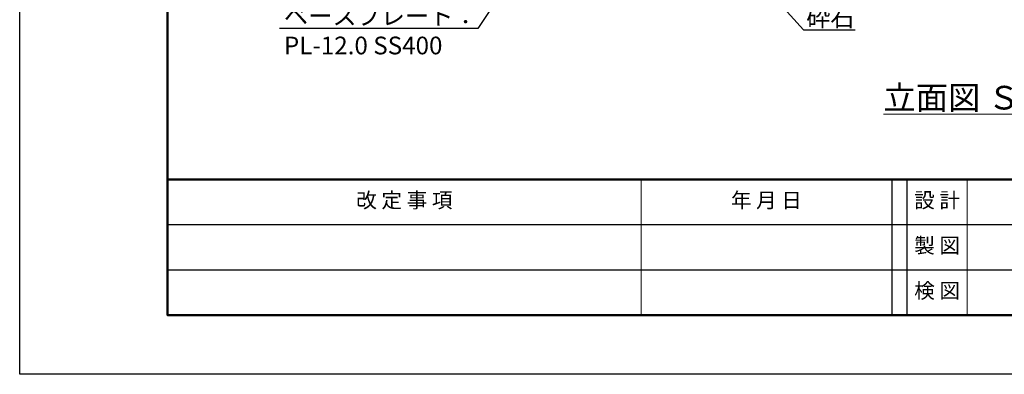
# Model space of a CAD drawing. Extents: x 0 to 21000, y 0 to 14850.
# Drawn here: x 0 to 8319, y 0 to 3000 of the extents above; entities that cross this region are included whole.
import ezdxf
from ezdxf import colors
from ezdxf.entities.mleader import LeaderData, LeaderLine
from ezdxf.enums import TextEntityAlignment as Align
from ezdxf.math import Vec2, Vec3

# ---------------------------------------------------------------- set-up
doc = ezdxf.new("R2010")
doc.units = 0
doc.header["$MEASUREMENT"] = 0
doc.layers.get('0').update_dxf_attribs({"color": 1, "linetype": 'CONTINUOUS'})
doc.layers.get('DefPoints').update_dxf_attribs({"linetype": 'CONTINUOUS'})
for name, color, linetype, lineweight in [('FRAM3', 1, 'CONTINUOUS', 50), ('ハッチング', 8, 'CONTINUOUS', 5), ('文字', 4, 'CONTINUOUS', 18), ('文字引出', 4, 'CONTINUOUS', 18), ('枠線', 7, 'CONTINUOUS', 30), ('細線', 8, 'CONTINUOUS', 5)]:
    doc.layers.add(name, color=color, linetype=linetype, lineweight=lineweight)
doc.styles.get("Standard").update_dxf_attribs({"font": 'TXT.SHX', "bigfont": 'bigfont.shx'})

# ---------------------------------------------------------------- blocks, each defined once
blk = doc.blocks.new('_OPEN')
at = {"color": 0, "linetype": 'ByBlock'}
for p, q in [((-1, 0.167), (0, 0)), ((0, 0), (-1, -0.167)), ((0, 0), (-1, 0))]:
    blk.add_line(p, q, dxfattribs=at)
blk = doc.blocks.new('快工房表題欄2')
at = {"layer": 'FRAM3'}
for p, q in [((0, 22.5), (-377.5, 22.5)), ((-377.5, 22.5), (-377.5, 0)), ((0, 0), (-377.5, 0))]:
    blk.add_line(p, q, dxfattribs=at)
at = {"layer": 'ハッチング'}
blk.add_line((-245, 22.5), (-245, 0), dxfattribs=at)
at = {"layer": '枠線'}
for p, q in [((-257.5, 22.5), (-257.5, 0)), ((-255, 22.5), (-255, 0)), ((-206.1, 15), (-377.5, 15)), ((-206.1, 7.5), (-377.5, 7.5))]:
    blk.add_line(p, q, dxfattribs=at)
at = {"layer": '細線'}
blk.add_line((-299.06, 22.5), (-299.06, 0), dxfattribs=at)
at = {"layer": '文字', "char_height": 2.5, "attachment_point": 5}
for s, insert, width in [('改 定 事 項', (-338.28, 18.75), 65), ('年 月 日', (-278.28, 18.75), 30), ('設 計', (-250, 18.75), 10), ('製 図', (-250, 11.25), 10), ('検 図', (-250, 3.75), 10)]:
    blk.add_mtext(s, dxfattribs=dict(at, insert=insert, width=width))
at = {"layer": '文字'}
for tag, p in [('設計', (-240, 18.75)), ('製品名称', (-144.63, 18.75)), ('図面番号', (-70.65, 18.75)), ('改定事項１', (-338.28, 11.25)), ('改定年月日１', (-278.28, 11.25)), ('製図', (-240, 11.25)), ('縮尺', (-215, 11.25)), ('型番', (-144.63, 11.25)), ('管理番号', (-70.65, 11.25)), ('改定事項２', (-338.28, 3.75)), ('改定年月日２', (-278.28, 3.75)), ('検図', (-240, 3.75)), ('物件名称', (-144.63, 3.75)), ('年月日', (-70.65, 3.75))]:
    blk.add_attdef(tag, text='', height=2.5, dxfattribs=at).set_placement(p, align=Align.MIDDLE_CENTER)

msp = doc.modelspace()

# ---------------------------------------------------------------- linework, layer by layer
at = {"layer": 'DefPoints'}
msp.add_lwpolyline([(0, 14850), (21000, 14850), (21000, 0), (0, 0)], close=True, dxfattribs=at)
at = {"layer": 'FRAM3'}
msp.add_lwpolyline([(1250, 14350), (20500, 14350), (20500, 500), (1250, 500)], close=True, dxfattribs=at)

# ---------------------------------------------------------------- block references
at = {"layer": '枠線', "xscale": 50.99337748344347, "yscale": 50.99337748344347, "zscale": 50.99337748344347}
msp.add_blockref('快工房表題欄2', (20500, 500), dxfattribs=at)

# ---------------------------------------------------------------- texts
at = {"layer": '文字', "insert": (8557, 2340), "char_height": 200, "attachment_point": 5}
msp.add_mtext('{\\L立面図 Ｓ＝１／５０}', dxfattribs=at)

# ---------------------------------------------------------------- leaders
at = {"layer": '文字引出'}
ml = msp.add_multileader_mtext('Standard', dxfattribs=at)
ml.set_content('\\A1;{\\C7;ベースプレート：\\PPL-12.0 SS400}', color=256)
ml.set_leader_properties()
ml.set_arrow_properties(name='OPEN')
ml.build(insert=Vec2(0, 0))
ml.multileader.update_dxf_attribs({"text_left_attachment_type": 6, "text_right_attachment_type": 6, "dogleg_length": 0.36, "arrow_head_size": 150, "scale": 50})
ctx = ml.context
ctx.base_point, ctx.scale, ctx.char_height, ctx.arrow_head_size, ctx.landing_gap_size, ctx.plane_origin = Vec3(2228, 2926.5), 50, 150, 150, 4.5, Vec3(1476.9849904, 2556.0038633)
ctx.left_attachment, ctx.right_attachment = 6, 6
notes = []
notes.append((ctx, [(1, (1, 1, 0), (3870, 2926.5), (-1, 0), 18, [(0, [(4950, 4546)], 0, [])])]))
ctx.mtext.insert, ctx.mtext.flow_direction = Vec3(2232.5, 3106.5), 5
ml = msp.add_multileader_mtext('Standard', dxfattribs=at)
ml.set_content('\\A1;{\\C7;砕石}', color=256)
ml.set_leader_properties()
ml.set_arrow_properties(name='OPEN')
ml.build(insert=Vec2(0, 0))
ml.multileader.update_dxf_attribs({"text_left_attachment_type": 6, "text_right_attachment_type": 6, "dogleg_length": 0.36, "arrow_head_size": 150, "scale": 50})
ctx = ml.context
ctx.base_point, ctx.scale, ctx.char_height, ctx.arrow_head_size, ctx.landing_gap_size, ctx.plane_origin = Vec3(6641, 2913), 50, 150, 150, 4.5, Vec3(6107.0870283, 5540.9645103)
ctx.left_attachment, ctx.right_attachment = 6, 6
notes.append((ctx, [(1, (1, 1, 0), (6623, 2913), (1, 0), 18, [(0, [(5808, 3815)], 0, [])])]))
ctx.mtext.insert, ctx.mtext.flow_direction = Vec3(6645.5, 3093), 5
for ctx, leaders in notes:
    for number, flags, end, landing, length, lines in leaders:
        leader = LeaderData()
        leader.index, (leader.has_last_leader_line, leader.has_dogleg_vector, leader.attachment_direction) = number, flags
        leader.last_leader_point, leader.dogleg_vector, leader.dogleg_length = Vec3(end), Vec3(landing), length
        for number, points, colour, breaks in lines:
            line = LeaderLine()
            line.index, line.vertices, line.color, line.breaks = number, Vec3.list(points), colors.encode_raw_color(colour), breaks
            leader.lines.append(line)
        ctx.leaders.append(leader)

doc.saveas('drawing.dxf')
